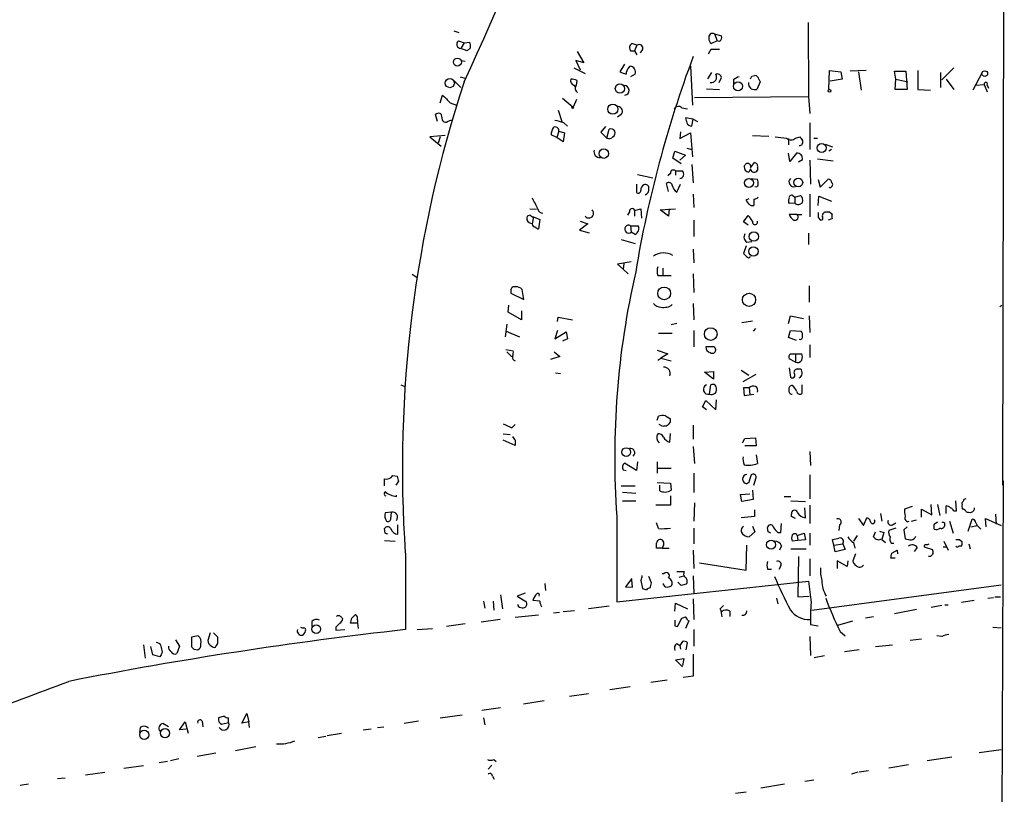
# Model space of a CAD drawing. Extents: x 13 to 736, y 12 to 893.
# Drawn here: x 604 to 736, y 171 to 274 of the extents above; entities that cross this region are included whole.
import ezdxf

# ---------------------------------------------------------------- set-up
doc = ezdxf.new("R2010")
doc.units = 0
doc.header["$MEASUREMENT"] = 0
doc.layers.add('MAIN', color=5, linetype='CONTINUOUS')

msp = doc.modelspace()

# ---------------------------------------------------------------- linework, layer by layer
at = {"layer": 'MAIN'}
for p, q in [((736.0073, 318.77), (735.7533, 212.0053)), ((709.676, 274.066), (709.7607, 264.16)), ((662.178, 272.9653), (662.8553, 272.7113)), ((697.1453, 272.542), (697.484, 271.6107)), ((697.1453, 272.542), (698.0767, 272.288)), ((662.7707, 271.6107), (663.5327, 271.3567)), ((663.5327, 271.3567), (663.1093, 270.5947)), ((663.5327, 271.3567), (664.2947, 271.4413)), ((686.7313, 271.018), (686.054, 271.272)), ((686.7313, 271.018), (686.3927, 270.256)), ((697.484, 271.6107), (696.722, 271.272)), ((697.8227, 271.526), (697.484, 271.6107)), ((663.956, 270.256), (663.1093, 270.5947)), ((664.3793, 270.6793), (663.956, 270.256)), ((678.688, 270.1713), (679.6193, 268.6473)), ((685.8847, 270.256), (686.3927, 270.256)), ((686.3927, 270.256), (686.7313, 269.748)), ((687.4933, 270.4253), (687.1547, 270.002)), ((696.6373, 270.4253), (696.2987, 269.8327)), ((663.194, 268.986), (663.702, 268.9013)), ((679.6193, 268.6473), (678.5187, 268.986)), ((678.5187, 268.986), (679.1113, 267.716)), ((685.038, 268.478), (684.4453, 267.462)), ((685.6307, 267.97), (685.8, 268.224)), ((693.928, 268.224), (694.182, 262.9747)), ((678.2647, 267.97), (679.7887, 267.208)), ((686.4773, 267.1233), (685.8847, 266.7847)), ((696.722, 267.3773), (696.214, 266.5307)), ((702.1407, 266.8693), (702.564, 266.954)), ((712.47, 265.0913), (712.5547, 267.6313)), ((712.5547, 267.6313), (714.0787, 267.462)), ((714.0787, 267.462), (714.248, 266.446)), ((717.4653, 267.6313), (715.3487, 267.5467)), ((716.4493, 267.462), (716.788, 265.0067)), ((721.4447, 266.446), (721.2753, 267.5467)), ((721.2753, 267.5467), (722.7993, 267.5467)), ((722.7993, 267.5467), (722.9687, 265.0913)), ((724.408, 267.6313), (724.408, 265.0913)), ((727.456, 267.3773), (727.456, 265.3453)), ((729.234, 267.97), (727.6253, 266.3613)), ((733.044, 267.3773), (731.774, 265.0067)), ((662.0933, 266.3613), (663.1093, 265.3453)), ((663.0247, 266.7847), (663.702, 266.6153)), ((678.2647, 265.684), (678.434, 265.43)), ((678.6033, 265.684), (678.688, 266.2767)), ((697.738, 266.0227), (698.0767, 266.7)), ((699.6853, 266.3613), (699.6853, 265.8533)), ((701.7173, 265.684), (701.7173, 266.0227)), ((703.2413, 266.1073), (702.818, 265.0913)), ((703.072, 266.446), (703.2413, 266.1073)), ((714.248, 266.446), (712.6393, 266.192)), ((721.36, 265.0913), (721.4447, 266.446)), ((721.4447, 266.446), (723.0533, 266.1073)), ((728.218, 266.446), (729.234, 265.0913)), ((732.1973, 265.684), (733.298, 265.7687)), ((733.298, 265.7687), (733.7213, 264.7527)), ((733.7213, 265.684), (733.8907, 265.2607)), ((660.3153, 263.3133), (660.654, 264.3293)), ((694.436, 263.9907), (709.7607, 264.16)), ((696.0447, 265.176), (697.8227, 265.0913)), ((709.7607, 264.16), (709.93, 261.874)), ((722.9687, 265.0913), (721.36, 265.0913)), ((724.408, 265.0913), (726.1013, 265.0067)), ((661.67, 263.3133), (662.5167, 262.9747)), ((676.7407, 263.906), (678.18, 262.7207)), ((678.6033, 263.7367), (678.18, 262.7207)), ((659.9767, 260.7733), (659.7227, 261.7047)), ((676.148, 262.2973), (676.656, 260.7733)), ((684.6147, 261.7047), (684.1067, 261.366)), ((692.7427, 262.636), (693.5047, 262.4667)), ((661.3313, 260.7733), (661.8393, 261.0273)), ((676.91, 260.604), (677.418, 260.1807)), ((694.2667, 261.112), (693.2507, 261.2813)), ((694.0973, 260.1807), (694.2667, 261.112)), ((694.2667, 261.112), (694.8593, 260.7733)), ((709.93, 260.604), (709.93, 257.048)), ((660.9927, 258.9107), (658.9607, 258.7413)), ((675.9787, 258.6567), (675.2167, 258.9953)), ((676.2327, 259.5033), (675.9787, 258.6567)), ((676.2327, 259.5033), (676.9947, 259.2493)), ((676.9947, 259.2493), (676.8253, 258.064)), ((682.498, 260.096), (681.9053, 259.334)), ((681.9053, 259.334), (682.6673, 258.572)), ((682.6673, 258.572), (683.006, 259.7573)), ((692.5733, 259.4187), (692.4887, 258.4873)), ((692.4887, 258.4873), (693.928, 259.2493)), ((693.928, 259.2493), (694.182, 256.032)), ((702.2253, 258.9107), (704.4267, 258.826)), ((658.9607, 258.7413), (660.4847, 257.4713)), ((660.3153, 258.7413), (660.0613, 257.8947)), ((676.8253, 258.064), (675.9787, 258.6567)), ((707.0513, 258.4873), (707.0513, 257.6407)), ((707.9827, 258.572), (708.5753, 258.7413)), ((710.438, 258.572), (710.946, 258.572)), ((711.962, 257.7253), (712.978, 257.3867)), ((691.5573, 255.8627), (691.8113, 256.794)), ((691.8113, 256.794), (693.2507, 256.286)), ((693.2507, 256.286), (692.4887, 255.6087)), ((693.42, 257.2173), (694.0973, 257.048)), ((707.2207, 255.4393), (707.0513, 256.54)), ((708.152, 256.54), (707.2207, 255.4393)), ((712.8087, 257.048), (712.47, 256.794)), ((692.658, 255.1007), (691.5573, 255.8627)), ((694.0973, 255.016), (694.2667, 252.5607)), ((701.1247, 254.762), (701.2093, 254.9313)), ((701.9713, 254.5927), (702.4793, 255.27)), ((708.406, 255.3547), (708.914, 255.6933)), ((709.93, 255.6087), (710.0147, 252.3913)), ((710.946, 255.778), (713.0627, 255.524)), ((686.816, 253.6613), (688.848, 253.238)), ((691.2187, 253.8307), (690.88, 253.492)), ((691.896, 254.1693), (692.8273, 254.1693)), ((691.896, 254.1693), (691.896, 253.5767)), ((701.9713, 254.4233), (701.7173, 254)), ((702.9027, 254.6773), (702.9027, 254.254)), ((686.6467, 252.3913), (686.6467, 251.2907)), ((690.9647, 251.3753), (690.7107, 252.476)), ((692.0653, 251.2907), (692.5733, 252.3913)), ((701.8867, 253.1533), (702.9027, 253.0687)), ((711.0307, 252.984), (711.2847, 251.968)), ((711.2847, 251.968), (712.3853, 253.0687)), ((694.2667, 251.0367), (694.3513, 249.2587)), ((709.93, 251.0367), (709.93, 247.9887)), ((701.3787, 250.2747), (701.802, 250.444)), ((702.3947, 250.3593), (702.3947, 249.5127)), ((707.898, 249.8513), (707.136, 249.7667)), ((707.644, 250.8673), (707.898, 250.6133)), ((707.898, 250.6133), (708.66, 250.8673)), ((707.898, 250.6133), (707.898, 249.8513)), ((711.0307, 249.5127), (711.1153, 250.7827)), ((711.1153, 250.7827), (712.8087, 250.1053)), ((672.338, 249.0893), (673.2693, 249.0047)), ((685.7153, 248.666), (685.4613, 248.2427)), ((686.3927, 248.8353), (687.2393, 249.0893)), ((686.3927, 248.8353), (686.3927, 248.0733)), ((687.2393, 249.0893), (687.324, 247.8193)), ((689.864, 248.92), (691.896, 249.0893)), ((690.9647, 248.0733), (689.864, 248.92)), ((691.0493, 249.0893), (690.9647, 248.0733)), ((708.2367, 248.3273), (707.136, 248.3273)), ((708.2367, 248.3273), (708.8293, 248.3273)), ((711.7927, 248.4967), (711.8773, 248.666)), ((712.5547, 248.666), (712.8933, 248.412)), ((672.4227, 248.2427), (671.9993, 248.0733)), ((672.2533, 247.2267), (672.6767, 247.0573)), ((672.846, 247.9887), (672.6767, 247.0573)), ((672.846, 247.9887), (673.6927, 247.65)), ((673.6927, 247.65), (673.5233, 246.38)), ((680.1273, 247.0573), (679.0267, 246.2107)), ((679.1113, 247.396), (680.1273, 247.0573)), ((694.3513, 247.5653), (694.3513, 245.364)), ((701.04, 247.3113), (701.6327, 248.158)), ((701.6327, 246.888), (701.04, 247.3113)), ((711.0307, 247.904), (711.3693, 247.5653)), ((712.8933, 247.7347), (712.3853, 247.5653)), ((679.0267, 246.2107), (680.2967, 245.872)), ((685.8847, 246.8033), (685.9693, 245.9567)), ((685.8847, 246.8033), (686.9007, 246.8033)), ((686.4773, 245.618), (685.9693, 245.9567)), ((709.7607, 245.7873), (709.7607, 244.2633)), ((684.6147, 244.9407), (686.4773, 244.4327)), ((701.4633, 244.602), (702.1407, 244.6867)), ((694.2667, 243.6707), (694.3513, 241.808)), ((701.3787, 244.094), (701.04, 243.078)), ((685.9693, 241.9773), (684.1067, 241.6387)), ((684.9533, 241.7233), (684.8687, 240.9613)), ((684.1067, 241.6387), (684.8687, 240.9613)), ((684.8687, 240.9613), (685.546, 240.3687)), ((690.2027, 241.1307), (690.2027, 240.1147)), ((656.59, 240.284), (657.2673, 239.8607)), ((689.5253, 240.1147), (690.2027, 240.1147)), ((690.2027, 240.1147), (691.3033, 240.1147)), ((694.2667, 240.3687), (694.3513, 237.8287)), ((669.798, 238.0827), (669.798, 237.744)), ((669.798, 237.744), (671.576, 236.8973)), ((671.576, 236.8973), (671.322, 238.252)), ((709.8453, 238.76), (709.8453, 236.5587)), ((669.4593, 235.204), (669.544, 236.1353)), ((671.2373, 234.188), (669.4593, 235.204)), ((671.2373, 235.3733), (671.2373, 234.188)), ((694.2667, 236.3893), (694.3513, 234.188)), ((735.4147, 235.966), (735.6687, 236.1353)), ((676.0633, 233.934), (676.148, 234.5267)), ((676.148, 234.5267), (678.0953, 234.188)), ((702.2253, 234.0187), (700.786, 233.7647)), ((707.0513, 233.68), (707.3053, 234.696)), ((707.3053, 234.696), (709.0833, 234.3573)), ((709.8453, 234.696), (709.93, 232.4947)), ((669.29, 233.5953), (669.036, 231.902)), ((669.2053, 232.664), (670.9833, 231.902)), ((676.0633, 232.7487), (675.7247, 231.648)), ((675.7247, 231.648), (677.2487, 232.5793)), ((677.2487, 232.5793), (677.418, 231.648)), ((692.0653, 233.68), (691.3033, 233.5107)), ((694.3513, 232.7487), (694.3513, 230.5473)), ((702.6487, 233.0027), (702.31, 232.664)), ((707.0513, 231.8173), (707.3053, 232.7487)), ((707.3053, 232.7487), (708.7447, 232.664)), ((677.418, 231.648), (676.7407, 231.3093)), ((689.61, 232.41), (691.4727, 232.41)), ((708.152, 231.394), (707.0513, 231.8173)), ((669.1207, 230.2087), (670.1367, 230.0393)), ((669.29, 229.87), (669.9673, 229.1927)), ((675.64, 229.87), (676.402, 229.2773)), ((689.4407, 230.124), (690.88, 229.616)), ((697.0607, 230.5473), (695.96, 230.5473)), ((709.93, 230.8013), (709.93, 229.108)), ((676.402, 229.2773), (675.132, 228.854)), ((689.5253, 228.7693), (689.9487, 229.0233)), ((690.88, 229.616), (689.9487, 229.0233)), ((689.9487, 229.0233), (691.3033, 228.6847)), ((707.9827, 228.5153), (707.136, 228.9387)), ((707.3053, 229.616), (707.9827, 229.616)), ((707.9827, 229.616), (707.9827, 228.5153)), ((707.9827, 229.616), (708.8293, 229.616)), ((695.7907, 227.1607), (696.976, 227.2453)), ((696.976, 227.2453), (696.976, 226.2293)), ((700.7013, 227.4147), (701.7173, 226.7373)), ((707.136, 227.7533), (707.3053, 226.4833)), ((708.2367, 227.584), (708.66, 227.584)), ((675.8093, 227.076), (676.4867, 226.9913)), ((696.976, 226.2293), (695.7907, 227.1607)), ((700.9553, 225.8907), (702.7333, 226.9067)), ((655.066, 225.4673), (655.574, 225.2133)), ((696.468, 224.1973), (696.6373, 225.4673)), ((701.802, 225.044), (701.04, 225.044)), ((701.04, 225.044), (701.1247, 224.028)), ((701.802, 225.044), (701.8867, 224.1127)), ((708.8293, 225.4673), (708.8293, 224.282)), ((695.5367, 222.504), (695.96, 223.3507)), ((695.96, 223.3507), (697.3147, 222.0807)), ((697.3147, 222.0807), (697.3993, 223.4353)), ((701.1247, 224.028), (702.3947, 224.1973)), ((696.0447, 222.0807), (695.5367, 222.504)), ((689.4407, 220.726), (689.61, 221.234)), ((690.5413, 221.3187), (691.2187, 220.8953)), ((669.9673, 219.71), (670.3907, 220.1333)), ((690.2027, 219.8793), (689.6947, 220.1333)), ((690.4567, 219.964), (690.2027, 219.8793)), ((694.2667, 220.0487), (694.2667, 218.186)), ((668.782, 218.8633), (669.7133, 218.7787)), ((670.3907, 217.3393), (668.782, 218.0167)), ((670.3907, 218.0167), (670.3907, 217.3393)), ((691.134, 217.7627), (691.2187, 218.948)), ((700.8707, 217.678), (701.2093, 218.2707)), ((701.2093, 218.2707), (702.6487, 218.3553)), ((702.6487, 218.3553), (702.7333, 217.2547)), ((694.2667, 217.17), (694.436, 214.884)), ((702.7333, 217.2547), (701.2093, 217.2547)), ((702.7333, 216.0693), (702.9027, 214.884)), ((709.93, 216.4927), (710.0147, 214.63)), ((684.8687, 214.0373), (685.292, 213.9527)), ((686.6467, 213.9527), (685.038, 214.9687)), ((686.816, 215.138), (686.6467, 213.9527)), ((689.4407, 215.138), (689.4407, 213.614)), ((689.5253, 214.2913), (691.3033, 214.2913)), ((652.8647, 211.9207), (652.8647, 212.852)), ((653.9653, 213.2753), (654.558, 213.1907)), ((694.3513, 213.614), (694.3513, 210.9893)), ((702.3947, 212.0053), (702.7333, 213.0213)), ((709.93, 213.36), (709.93, 210.1427)), ((654.7273, 212.5133), (654.3887, 212.0053)), ((684.6147, 211.9207), (686.4773, 211.9207)), ((689.4407, 212.344), (691.2187, 212.2593)), ((689.7793, 211.2433), (689.7793, 212.0053)), ((691.2187, 212.2593), (691.3033, 211.328)), ((701.7173, 212.344), (701.4633, 212.1747)), ((702.2253, 211.328), (702.31, 210.058)), ((735.838, 212.598), (735.4993, 109.8973)), ((652.8647, 210.9047), (652.9493, 211.1587)), ((654.4733, 210.4813), (654.4733, 210.6507)), ((684.784, 211.074), (686.562, 210.9047)), ((691.2187, 210.566), (691.2187, 209.296)), ((700.6167, 210.7353), (701.8867, 210.82)), ((700.786, 209.804), (700.6167, 210.7353)), ((702.31, 210.058), (700.786, 209.804)), ((706.4587, 210.4813), (707.39, 210.4813)), ((684.784, 209.8887), (686.562, 209.8887)), ((691.2187, 209.296), (689.2713, 209.296)), ((694.436, 209.6347), (694.3513, 207.1793)), ((702.4793, 208.7033), (702.4793, 207.772)), ((707.39, 209.8887), (709.3373, 209.804)), ((709.3373, 207.6027), (709.2527, 208.9573)), ((709.93, 209.296), (709.93, 206.8407)), ((723.646, 209.1267), (722.63, 208.788)), ((724.916, 207.6873), (724.916, 208.788)), ((724.916, 208.788), (726.2707, 208.026)), ((726.2707, 208.026), (726.186, 209.3807)), ((727.0327, 209.3807), (727.3713, 207.9413)), ((728.218, 208.1953), (728.218, 209.2113)), ((729.5727, 208.534), (729.488, 209.8887)), ((653.796, 208.3647), (652.9493, 208.28)), ((653.7113, 207.4333), (653.796, 208.3647)), ((684.022, 207.772), (684.022, 196.342)), ((702.4793, 207.772), (700.7013, 207.6027)), ((707.4747, 207.772), (707.4747, 208.1107)), ((716.4493, 207.518), (717.1267, 206.5867)), ((717.1267, 206.5867), (717.55, 207.6027)), ((719.4127, 208.1953), (719.582, 207.1793)), ((729.234, 208.534), (729.5727, 208.534)), ((731.1813, 205.8247), (731.6893, 207.4333)), ((733.552, 206.4173), (733.4673, 207.518)), ((733.4673, 207.518), (735.584, 206.5867)), ((734.822, 208.1107), (734.9067, 206.756)), ((652.9493, 205.5707), (652.8647, 206.1633)), ((654.6427, 205.4013), (654.6427, 206.6713)), ((689.61, 206.1633), (689.356, 206.9253)), ((694.3513, 206.248), (694.3513, 204.1313)), ((702.2253, 206.502), (702.564, 205.74)), ((704.342, 205.74), (704.2573, 206.3327)), ((706.0353, 205.6553), (706.12, 206.8407)), ((713.9093, 206.6713), (713.8247, 205.9093)), ((721.4447, 206.248), (720.5133, 205.9093)), ((721.0213, 206.6713), (721.4447, 206.9253)), ((722.9687, 206.4173), (722.5453, 205.994)), ((722.9687, 207.0947), (723.2227, 207.1793)), ((723.5613, 207.1793), (724.2387, 207.3487)), ((726.6093, 206.756), (727.0327, 207.0947)), ((727.964, 206.9253), (727.964, 206.502)), ((728.6413, 207.1793), (729.1493, 205.5707)), ((731.52, 206.4173), (732.3667, 206.5867)), ((732.1973, 206.9253), (732.3667, 206.5867)), ((732.3667, 206.5867), (732.8747, 206.0787)), ((702.564, 205.74), (701.802, 205.0627)), ((705.612, 205.6553), (706.0353, 205.6553)), ((708.2367, 205.232), (709.168, 205.5707)), ((708.2367, 205.232), (708.3213, 204.5547)), ((709.168, 205.5707), (709.3373, 204.6393)), ((709.93, 205.5707), (709.93, 203.962)), ((713.1473, 203.962), (712.978, 204.724)), ((716.28, 205.232), (715.772, 204.47)), ((718.4813, 205.0627), (718.7353, 205.74)), ((719.2433, 205.8247), (719.836, 205.6553)), ((719.836, 205.6553), (719.582, 204.724)), ((719.582, 204.724), (720.09, 204.3007)), ((722.5453, 205.994), (722.7147, 204.8087)), ((729.996, 204.724), (730.3347, 204.3853)), ((652.8647, 204.5547), (654.304, 204.47)), ((690.118, 203.5387), (689.356, 203.5387)), ((690.2873, 203.962), (690.118, 203.5387)), ((690.118, 203.5387), (691.0493, 203.5387)), ((701.3787, 200.5753), (701.4633, 203.962)), ((706.12, 203.8773), (705.866, 203.2847)), ((707.39, 203.454), (709.422, 203.454)), ((708.3213, 204.5547), (707.5593, 204.47)), ((709.3373, 204.6393), (708.3213, 204.5547)), ((713.1473, 203.962), (714.3327, 204.1313)), ((713.3167, 203.0307), (713.1473, 203.962)), ((714.3327, 204.1313), (714.6713, 203.3693)), ((715.772, 204.3007), (715.9413, 203.5387)), ((720.852, 204.216), (721.1907, 204.216)), ((724.3233, 203.6233), (723.9, 203.1153)), ((725.2547, 203.708), (726.3553, 203.3693)), ((727.7947, 203.708), (728.218, 203.708)), ((727.8793, 204.47), (728.472, 203.2847)), ((730.25, 203.7927), (729.9113, 203.7927)), ((731.266, 204.1313), (731.4353, 203.454)), ((655.6587, 202.8613), (655.6587, 192.6167)), ((694.2667, 203.2847), (694.3513, 200.8293)), ((708.406, 202.438), (708.3213, 197.0193)), ((709.93, 202.0993), (709.93, 199.8133)), ((714.6713, 203.3693), (713.3167, 203.0307)), ((716.026, 202.7767), (715.6873, 201.8453)), ((721.36, 202.184), (720.7673, 202.184)), ((720.9367, 202.8613), (721.614, 203.2847)), ((721.614, 203.2847), (721.6987, 202.7767)), ((726.1013, 202.438), (725.8473, 202.438)), ((695.1133, 201.5913), (701.3787, 200.5753)), ((706.0353, 201.168), (705.7813, 200.66)), ((714.9253, 201.0833), (713.5707, 201.8453)), ((713.5707, 201.8453), (713.5707, 200.8293)), ((715.01, 201.8453), (714.9253, 201.0833)), ((686.054, 199.4747), (685.2073, 198.374)), ((688.6787, 198.882), (688.34, 199.7287)), ((690.118, 200.152), (690.372, 200.152)), ((692.0653, 200.406), (693.0813, 200.406)), ((692.404, 199.644), (692.9967, 199.8133)), ((694.2667, 199.8133), (694.3513, 197.4427)), ((704.2573, 200.7447), (704.7653, 200.7447)), ((674.37, 198.7973), (674.4547, 197.866)), ((684.022, 196.342), (709.7607, 199.136)), ((685.2073, 198.374), (686.1387, 198.2893)), ((686.1387, 198.2893), (686.054, 199.3053)), ((687.2393, 199.2207), (687.4933, 198.12)), ((690.2873, 198.628), (690.2873, 198.7973)), ((692.658, 198.5433), (692.2347, 198.9667)), ((710.184, 195.2413), (735.584, 198.628)), ((668.4433, 197.2733), (668.6973, 195.4107)), ((671.7453, 197.5273), (670.6447, 197.104)), ((670.6447, 197.104), (671.9147, 196.342)), ((705.4427, 196.85), (705.612, 196.088)), ((708.3213, 197.0193), (709.8453, 197.104)), ((733.806, 196.85), (734.568, 196.9347)), ((734.7373, 197.0193), (735.4993, 197.0193)), ((666.1573, 196.4267), (666.3267, 195.4953)), ((667.4273, 196.4267), (667.512, 195.2413)), ((673.6927, 196.4267), (672.7613, 196.5113)), ((683.006, 195.7493), (680.212, 195.4107)), ((691.8113, 195.072), (691.896, 196.1727)), ((691.896, 196.1727), (693.5047, 195.4107)), ((694.2667, 196.7653), (694.3513, 193.9713)), ((697.9073, 195.4107), (698.3307, 195.834)), ((727.6253, 195.834), (726.186, 195.58)), ((728.0487, 195.9187), (728.472, 195.9187)), ((731.9433, 196.5113), (730.25, 196.2573)), ((647.1073, 194.2253), (647.2767, 194.056)), ((648.462, 194.1407), (648.97, 194.6487)), ((673.5233, 194.564), (670.3907, 194.2253)), ((676.3173, 194.9027), (675.5553, 194.818)), ((678.3493, 195.1567), (676.8253, 194.9873)), ((699.1773, 195.072), (699.1773, 194.3947)), ((718.4813, 194.31), (717.3807, 194.1407)), ((724.2387, 195.326), (721.2753, 194.7333)), ((643.128, 193.7173), (643.128, 193.04)), ((646.3453, 192.9553), (646.3453, 192.532)), ((649.3087, 193.4633), (648.2927, 193.4633)), ((649.224, 193.8867), (649.224, 193.548)), ((649.3933, 192.786), (649.3087, 193.4633)), ((663.702, 193.3787), (661.162, 193.04)), ((668.3587, 193.9713), (665.8187, 193.6327)), ((691.8113, 193.1247), (692.15, 193.04)), ((692.15, 193.04), (692.7427, 194.1407)), ((693.674, 193.802), (693.2507, 192.786)), ((693.5047, 193.8867), (693.674, 193.802)), ((710.0147, 193.294), (711.0307, 193.1247)), ((713.6553, 193.2093), (715.6873, 193.802)), ((734.4833, 192.9553), (735.584, 192.8707)), ((627.888, 191.77), (626.9567, 191.6007)), ((626.9567, 191.6007), (626.9567, 190.3307)), ((629.4967, 192.1933), (629.158, 191.1773)), ((630.5127, 191.6007), (629.92, 192.1933)), ((630.5127, 190.754), (630.5127, 191.6007)), ((646.3453, 192.532), (647.5307, 192.6167)), ((657.2673, 192.6167), (659.2993, 192.786)), ((694.3513, 192.6167), (694.3513, 190.4153)), ((709.93, 191.6853), (710.0147, 189.1453)), ((713.994, 192.3627), (714.6713, 191.77)), ((727.6253, 191.6853), (726.948, 191.77)), ((620.522, 190.5847), (620.776, 188.8067)), ((621.792, 189.23), (621.538, 190.3307)), ((622.2153, 190.9233), (622.7233, 190.754)), ((624.84, 191.262), (625.348, 190.4153)), ((625.348, 190.4153), (625.0093, 189.3993)), ((692.0653, 190.754), (692.4887, 190.5)), ((692.8273, 191.008), (692.4887, 190.5)), ((692.4887, 190.5), (692.5733, 189.992)), ((693.3353, 189.9073), (693.5047, 190.8387)), ((718.7353, 190.3307), (721.0213, 190.5847)), ((724.916, 191.3467), (723.392, 191.1773)), ((622.7233, 188.976), (621.792, 189.23)), ((622.8927, 189.23), (622.7233, 188.976)), ((627.2953, 189.992), (627.8033, 189.9073)), ((694.2667, 189.3147), (694.2667, 186.3513)), ((710.5227, 188.8913), (711.8773, 189.1453)), ((716.534, 189.9073), (714.5867, 189.6533)), ((691.896, 188.5527), (692.9967, 188.722)), ((692.8273, 187.6213), (691.896, 188.5527)), ((692.9967, 188.722), (692.8273, 187.7907)), ((694.2667, 186.3513), (692.912, 186.182)), ((683.0907, 184.5733), (685.8, 184.9967)), ((690.7953, 185.8433), (688.594, 185.5047)), ((680.212, 183.9807), (677.672, 183.642)), ((674.2853, 183.0493), (671.4913, 182.626)), ((631.3593, 181.0173), (630.5973, 180.7633)), ((633.73, 180.086), (634.4073, 181.356)), ((634.4073, 181.356), (634.6613, 180.2553)), ((660.3153, 180.7633), (663.2787, 181.1867)), ((668.4433, 182.118), (665.9033, 181.7793)), ((623.9087, 179.578), (623.1467, 180.0013)), ((625.348, 179.1547), (626.11, 180.2553)), ((626.11, 180.2553), (626.5333, 178.7313)), ((628.396, 180.34), (628.4807, 179.578)), ((631.0207, 179.9167), (631.952, 180.1707)), ((631.952, 180.1707), (631.952, 180.7633)), ((634.6613, 180.2553), (633.73, 180.086)), ((634.746, 179.4933), (634.6613, 180.2553)), ((657.4367, 180.34), (655.4893, 180.0013)), ((666.1573, 180.7633), (666.3267, 179.832)), ((620.0987, 179.4933), (620.014, 178.816)), ((626.2793, 179.2393), (625.348, 179.1547)), ((643.9747, 178.1387), (644.9907, 178.308)), ((645.16, 178.3927), (647.1073, 178.7313)), ((649.986, 179.1547), (651.0867, 179.324)), ((651.9333, 179.4933), (652.78, 179.578)), ((630.2587, 176.022), (627.7187, 175.5987)), ((635.5927, 176.8687), (632.8833, 176.3607)), ((732.6207, 176.1067), (735.584, 176.53)), ((623.7393, 174.9213), (622.6387, 174.752)), ((625.2633, 175.26), (624.1627, 175.006)), ((667.258, 174.4133), (666.75, 173.9053)), ((667.512, 175.1753), (667.8507, 174.9213)), ((720.5133, 174.0747), (723.138, 174.498)), ((728.98, 175.514), (725.678, 175.006)), ((612.7327, 173.1433), (615.3573, 173.482)), ((620.522, 174.3287), (617.8973, 173.99)), ((716.3647, 173.482), (715.518, 173.228)), ((717.804, 173.6513), (716.534, 173.482)), ((605.1127, 171.8733), (604.012, 171.704)), ((609.0073, 172.6353), (610.0233, 172.72)), ((667.3427, 172.974), (667.5967, 172.5507)), ((706.5433, 171.8733), (703.326, 171.3653)), ((709.2527, 172.2967), (710.438, 172.466)), ((699.9393, 170.688), (701.3787, 170.8573))]:
    msp.add_line(p, q, dxfattribs=at)
for centre, radius in [((662.6395, 268.7588), 0.5374), ((733.3826, 267.2081), 0.3786), ((661.6214, 265.9374), 0.6134), ((684.449, 265.1997), 0.6242), ((700.2889, 265.5144), 0.607), ((712.5546, 264.9221), 0.1893), ((683.4862, 262.4434), 0.6824), ((678.1165, 262.636), 0.1058), ((711.508, 257.2374), 0.5969), ((682.2781, 256.4744), 0.6315), ((701.7435, 252.5502), 0.6036), ((708.3741, 252.6006), 0.5849), ((702.4099, 245.3552), 0.6376), ((702.3533, 243.3641), 0.6269), ((690.3786, 237.7227), 0.8596), ((701.7629, 236.8522), 0.8844), ((696.6321, 232.2671), 0.8442), ((685.2842, 216.4262), 0.5987), ((704.7239, 204.0069), 0.6009), ((643.7046, 192.6732), 0.5952), ((620.6291, 178.4977), 0.6079), ((623.4229, 178.7194), 0.6148)]:
    msp.add_circle(centre, radius, dxfattribs=at)
for centre, radius, start, end in [((318.2444, 426.9981), 380.9329, 335.016328, 345.213423), ((696.88, 272.097), 0.5182, 59.197458, 196.560509), ((697.3146, 272.1187), 0.7807, 310.605275, 12.524827), ((663.1214, 271.1631), 0.5685, 128.079128, 268.780482), ((662.8129, 270.8911), 1.5806, 352.299482, 20.370222), ((686.4111, 270.6904), 0.6825, 121.549753, 219.530402), ((687.0277, 270.6129), 0.502, 338.054461, 126.191859), ((697.0606, 271.8647), 0.6826, 172.88019, 240.261365), ((839.0107, 215.4034), 154.5206, 159.509365, 170.606738), ((697.23, -25.9245), 296.3504, 89.885409, 90.114591), ((685.7231, 267.4179), 0.8098, 338.663759, 84.550612), ((769.5384, 478.9545), 227.9691, 248.082823, 248.31202), ((686.2775, 267.2202), 0.9903, 130.782042, 185.615598), ((696.6891, 266.7424), 0.7324, 259.26839, 31.335375), ((697.5264, 266.6069), 0.5581, 9.602401, 112.291349), ((617.406, 309.05), 94.6529, 333.306822, 333.536005), ((702.5218, 266.4038), 0.5518, 4.385964, 85.614036), ((821.5959, 214.3156), 166.3321, 161.857867, 183.948745), ((678.452, 266.2867), 0.6311, 165.380272, 252.736416), ((678.0531, 265.3034), 1.1621, 56.882912, 100.501532), ((679.1299, 265.2497), 0.6826, 140.486757, 238.447486), ((685.0365, 264.9614), 0.6379, 277.765571, 89.865271), ((700.8525, 265.1581), 1.6763, 103.988163, 134.129898), ((574.8751, 180.7473), 152.6538, 33.578089, 33.807251), ((733.5238, 265.7969), 0.2276, 330.245747, 187.11877), ((915.1868, 517.8461), 359.246, 224.88542, 225.11458), ((702.6066, 266.6595), 1.5824, 249.637627, 277.677432), ((660.0998, 261.4199), 0.4726, 353.450945, 142.938535), ((684.1183, 262.1455), 0.6638, 318.39513, 83.686496), ((692.2948, 262.1905), 0.6317, 44.846083, 154.071813), ((661.0773, 261.2329), 0.5251, 165.318078, 298.927431), ((674.1135, 253.0607), 8.045, 69.65893, 78.447037), ((862.6779, 303.272), 174.5531, 193.919662, 194.148821), ((694.0306, 260.8275), 0.6502, 200.104314, 275.887705), ((677.4705, 258.881), 2.2567, 152.394829, 177.096769), ((675.7865, 259.5977), 0.456, 348.054405, 133.827235), ((683.2339, 259.2363), 0.5687, 299.503724, 113.625916), ((682.9975, 259.1224), 0.6419, 239.039305, 323.578205), ((748.3606, 639.6591), 383.347, 263.546451, 263.775633), ((707.39, 259.1365), 0.8185, 223.604026, 316.395974), ((708.5335, 258.0002), 0.4462, 264.49637, 31.49226), ((835.733, 343.1545), 152.6259, 213.578058, 213.807262), ((681.7828, 256.7765), 0.8301, 166.995036, 272.61698), ((708.2408, 255.8537), 0.692, 346.598298, 97.372511), ((701.5903, 254.762), 0.405, 336.036075, 156.036075), ((702.4688, 254.8149), 0.4552, 342.404942, 88.678315), ((691.6178, 253.8791), 0.402, 46.209443, 186.914657), ((692.4209, 253.7403), 0.5909, 276.588613, 46.54964), ((701.8097, 254.6833), 0.6895, 173.445995, 262.298829), ((702.4638, 254.4864), 0.4966, 187.301064, 332.098531), ((688.0223, 251.6083), 0.7856, 117.243539, 184.643715), ((687.8471, 251.847), 0.4953, 354.40337, 111.85726), ((691.0258, 252.1514), 0.4524, 8.977235, 134.149179), ((702.691, 252.3208), 0.2966, 244.652905, 357.275527), ((701.4209, 252.5185), 1.5806, 352.299482, 20.370222), ((707.7897, 252.6927), 0.6684, 136.4427, 286.781342), ((712.3005, 252.4759), 0.5988, 8.140927, 81.859073), ((712.6224, 252.3067), 0.3714, 245.774365, 43.155907), ((686.9084, 251.4984), 0.3341, 218.437515, 7.965195), ((687.6139, 251.6586), 0.7395, 287.153427, 10.920936), ((693.2012, 252.6677), 1.785, 194.458965, 230.480464), ((1054.0574, 440.2665), 425.9714, 206.450454, 206.679637), ((702.2857, 250.4257), 0.9195, 189.452078, 276.808127), ((702.3353, 251.3163), 0.9588, 273.551733, 312.844497), ((707.7707, 250.1053), 0.7194, 151.913927, 208.079046), ((707.4903, 250.5353), 0.3659, 65.158137, 194.45024), ((708.3716, 250.3065), 0.6569, 223.86509, 325.663985), ((708.1661, 250.2323), 0.8045, 338.38772, 52.124392), ((674.1107, 249.1952), 0.6985, 195.827086, 270.434734), ((680.2762, 248.4727), 0.6301, 219.327147, 45.225041), ((686.054, 248.7506), 0.3491, 14.040224, 194.024302), ((708.9567, 249.132), 1.9906, 203.844128, 231.910186), ((707.898, 248.0028), 0.4691, 248.844986, 43.773408), ((880.3806, 248.2426), 169.3502, 179.885409, 180.114558), ((711.9621, 248.158), 0.3787, 116.571817, 206.551521), ((712.216, 418.0159), 169.3502, 269.885409, 270.114592), ((882.1932, 248.0733), 169.3002, 179.885375, 180.114592), ((672.5849, 247.7876), 0.6516, 153.993377, 239.408729), ((672.8883, 248.5389), 0.5518, 212.463229, 265.603684), ((673.1001, 247.0574), 0.4234, 180.013532, 269.986468), ((700.4053, 246.592), 1.9897, 23.83384, 51.91135), ((702.564, 247.3113), 0.3491, 165.959776, 14.040224), ((711.4257, 247.8193), 0.2602, 257.480746, 40.60607), ((673.5656, 246.9302), 0.5518, 212.463229, 265.603684), ((685.6172, 246.349), 0.5271, 59.509659, 311.908846), ((686.0818, 246.4275), 0.901, 296.038895, 24.650783), ((701.8717, 245.2759), 0.788, 147.205358, 238.783105), ((690.3144, 240.6302), 2.5214, 60.466226, 123.229351), ((828.2939, 369.8239), 179.6053, 224.885409, 225.114592), ((701.7174, 242.7604), 0.2548, 228.340322, 355.249431), ((795.2343, 215.6967), 111.4943, 167.081606, 184.075859), ((691.5589, 240.7073), 2.1182, 163.751048, 196.246355), ((670.2909, 238.131), 0.4953, 68.14274, 185.59663), ((670.5722, 237.6052), 0.9902, 40.782042, 95.615598), ((690.0475, 237.3488), 1.4709, 220.718332, 266.148352), ((690.3295, 237.7659), 1.9227, 258.576689, 306.483092), ((708.3215, 232.1984), 0.6292, 340.338213, 47.731211), ((708.5894, 231.8879), 0.3393, 253.087238, 16.928918), ((668.5685, 229.8279), 1.5824, 339.637627, 7.677432), ((696.7009, 230.5121), 0.7417, 177.279935, 258.474956), ((696.844, 230.1414), 0.4601, 230.715851, 61.903341), ((670.5177, 229.1504), 0.4827, 164.757374, 254.745922), ((707.7285, 229.1504), 0.6292, 132.268789, 199.661787), ((708.279, 229.0657), 0.625, 241.704832, 331.692415), ((707.8136, 229.1927), 1.1004, 337.370923, 22.624271), ((690.3439, 226.9834), 0.8565, 337.288027, 93.789155), ((708.2555, 227.123), 0.4614, 92.33528, 196.58506), ((708.2154, 227.0428), 0.7004, 293.14274, 50.59663), ((707.5593, 226.7373), 0.3592, 225, 45), ((696.3092, 224.8499), 0.6717, 113.19075, 283.676236), ((696.7305, 224.8153), 0.6714, 246.986288, 5.075452), ((696.8702, 224.9806), 0.5396, 348.681738, 115.572461), ((702.3123, 224.6732), 0.6308, 339.401426, 143.996668), ((707.5255, 224.6207), 0.4247, 156.507351, 274.56424), ((707.5781, 224.9218), 0.4613, 92.335786, 196.600508), ((705.9503, 223.5197), 2.4616, 26.568174, 49.184115), ((708.5753, 224.6206), 0.4233, 179.986464, 306.875312), ((690.2877, 218.9449), 2.3873, 83.902053, 106.491663), ((690.4836, 220.7193), 0.7559, 267.960274, 13.464481), ((796.3655, 516.2676), 322.3708, 246.686223, 246.915422), ((797.2328, 302.9533), 152.6537, 213.578079, 213.807241), ((690.3789, 218.3805), 0.9806, 150.507304, 225.756077), ((689.6846, 218.2525), 0.6312, 17.280921, 104.617437), ((691.4937, 219.0803), 1.3658, 207.957246, 254.730532), ((685.8524, 216.3496), 0.5828, 309.521115, 103.607016), ((702.9652, 215.5613), 2.0259, 172.797458, 204.701659), ((685.6517, 214.3761), 0.8531, 136.002087, 203.397882), ((701.7175, 217.9099), 3.2497, 259.489517, 291.389539), ((653.1406, 213.7771), 0.9654, 253.393419, 328.681006), ((823.9866, 255.1755), 174.5531, 193.917671, 194.146862), ((701.5343, 212.8097), 0.639, 96.379802, 263.620198), ((955.8939, 128.1746), 267.7503, 161.448775, 161.677951), ((702.3342, 213.0697), 0.402, 353.085343, 133.780696), ((690.4694, 212.5785), 1.503, 242.667755, 303.697468), ((653.034, 210.7777), 0.2117, 143.124688, 270), ((654.5921, 212.8015), 2.3233, 225, 267.068874), ((730.8004, 209.8463), 0.2994, 81.878017, 188.121983), ((724.9982, 208.5339), 2.3818, 173.875783, 196.518371), ((728.159, 208.2552), 0.9579, 47.132054, 86.468811), ((728.5146, 208.2379), 0.778, 22.371722, 67.628278), ((730.6311, 209.5077), 0.3224, 113.217258, 203.193924), ((731.2659, 209.2112), 0.9465, 169.683783, 206.559637), ((730.4133, 208.3465), 0.4415, 13.463431, 89.221396), ((731.3854, 208.9689), 0.6428, 289.948836, 358.965828), ((654.1913, 207.9078), 1.2966, 163.317686, 214.183984), ((653.3304, 207.5038), 0.3874, 236.880041, 349.51391), ((653.9445, 207.6973), 0.6837, 320.668726, 102.54426), ((707.8557, 208.2377), 0.4016, 18.434949, 198.434949), ((644.2287, 80.645), 141.9906, 63.320357, 63.54954), ((709.5225, 209.046), 1.4551, 207.917536, 262.687932), ((713.6977, 207.0523), 0.4359, 299.046943, 119.058434), ((717.4652, 207.0099), 0.5988, 8.140927, 81.859073), ((723.2228, 207.6027), 0.5681, 153.43946, 243.425927), ((731.3929, 209.9311), 1.5806, 249.629778, 277.700518), ((731.6471, 206.8831), 0.5518, 4.385964, 85.614036), ((653.288, 205.9376), 0.4797, 28.066164, 151.933836), ((654.7759, 206.5143), 1.121, 198.247455, 263.175497), ((690.0332, 213.4446), 7.2936, 266.673626, 279.354356), ((701.4042, 205.8838), 0.7175, 120.503603, 191.562087), ((704.6489, 206.2798), 0.3952, 20.365948, 172.306667), ((706.8421, 207.2236), 1.9932, 203.861793, 231.891048), ((718.3543, 207.137), 0.2993, 188.124688, 45), ((720.8266, 207.0692), 0.443, 153.915005, 296.073378), ((557.2593, 206.4174), 169.3503, 359.885409, 0.114558), ((726.8633, 206.7348), 0.7036, 248.83678, 316.220835), ((727.583, 206.5726), 0.3875, 236.88812, 349.502061), ((770.1346, 291.6649), 94.6528, 243.313562, 243.5428), ((610.7586, 120.791), 94.6977, 63.313593, 63.542722), ((689.9346, 204.1643), 0.5809, 105.507742, 174.893975), ((689.8301, 204.2075), 0.519, 331.765797, 95.61722), ((701.7258, 206.1719), 1.1118, 202.858902, 273.92994), ((662.1914, 120.9904), 94.6529, 63.327125, 63.556335), ((708.5763, 204.8933), 1.1016, 157.396939, 202.59826), ((707.8768, 205.1049), 0.3817, 19.45086, 146.293278), ((671.0725, 416.5029), 215.8851, 281.192749, 281.421911), ((713.9517, 204.4276), 0.4827, 322.12814, 105.254078), ((717.0837, 206.3744), 2.4537, 212.315026, 237.684974), ((719.1552, 205.4711), 0.788, 211.216895, 302.794642), ((721.4448, 205.6554), 0.9655, 164.753209, 217.872902), ((721.6138, 204.8086), 0.9651, 164.735509, 217.879149), ((765.488, 416.3738), 215.8457, 258.57026, 258.799443), ((723.3493, 205.4864), 0.8732, 284.050566, 337.149477), ((729.742, 331.7239), 127.0002, 269.885409, 270.114592), ((520.006, 203.8774), 169.3503, 359.885409, 0.114558), ((705.2374, 203.5185), 0.9527, 22.123029, 92.929976), ((723.6537, 203.1693), 0.8091, 34.137927, 129.598836), ((725.551, 203.7504), 0.2993, 98.124688, 188.143638), ((725.6358, 204.512), 0.4824, 254.721961, 307.88436), ((729.6997, 204.0042), 0.2992, 224.972923, 315.013542), ((729.4029, 204.2161), 0.947, 333.443066, 10.291859), ((551.5505, 244.8668), 174.5169, 345.843169, 346.072384), ((810.9456, 117.9324), 119.7487, 134.885409, 135.114591), ((725.5101, 202.9461), 0.9452, 349.675635, 26.597581), ((705.7402, 201.2527), 1.5675, 161.089977, 198.910024), ((705.6374, 201.3628), 0.443, 333.915005, 116.073378), ((715.2653, 200.4486), 3.9237, 173.187963, 198.236848), ((716.4978, 201.9241), 0.8143, 185.553068, 248.194671), ((716.6234, 201.6243), 0.6257, 226.826316, 323.560545), ((686.4773, 199.7711), 0.94, 324.159053, 7.758578), ((690.6683, 199.8556), 0.4191, 315.009667, 134.990333), ((690.6606, 198.8011), 0.8169, 353.787609, 68.145192), ((693.6134, 200.0794), 0.6243, 148.458631, 224.22122), ((692.8827, 199.1115), 0.6032, 318.615715, 61.986184), ((772.2739, 228.6283), 73.0453, 203.30587, 207.198378), ((730.0698, 325.0277), 133.8593, 251.453817, 251.683013), ((688.4672, 197.6538), 0.5525, 85.629927, 147.492218), ((519.2455, 240.8992), 174.5653, 345.843219, 346.07237), ((690.753, 198.8397), 0.5116, 204.445809, 294.445809), ((691.0324, 198.8227), 0.4538, 261.419912, 345.972943), ((735.3525, 29.2796), 174.5652, 103.927638, 104.156789), ((761.9707, 203.8178), 52.4195, 185.124149, 188.292733), ((715.4987, 199.1881), 3.9601, 179.528333, 211.753564), ((674.2069, 196.2457), 1.4698, 125.471063, 169.589159), ((673.4386, 197.2416), 0.2182, 320.913782, 112.81582), ((751.314, 211.2242), 41.8155, 200.105673, 206.812), ((671.1527, 196.0034), 0.4234, 180.013532, 270), ((671.4067, 196.088), 0.568, 243.434949, 26.565051), ((675.2148, 196.5107), 1.5244, 183.158773, 213.708832), ((733.7406, 194.0995), 23.7396, 174.784922, 181.944459), ((646.6961, 194.0198), 0.4597, 26.553903, 125.366724), ((648.5889, 194.0983), 0.6695, 341.573171, 55.301057), ((650.6692, 321.2328), 133.8752, 288.316987, 288.546157), ((692.9538, 193.844), 0.5525, 4.432107, 57.497791), ((695.0118, 194.1629), 3.1529, 2.674103, 23.313364), ((698.6732, 194.4293), 0.8168, 51.891233, 136.909979), ((700.924, 195.0897), 0.5434, 255.291314, 7.081862), ((709.827, 197.1057), 3.1361, 216.477092, 271.882128), ((641.9002, 193.336), 0.4824, 232.11564, 285.278039), ((641.9729, 192.5502), 0.3251, 341.548332, 80.366724), ((643.7525, 193.1035), 0.8756, 63.440802, 135.495074), ((773.5992, 66.2094), 179.6053, 134.885409, 135.114591), ((646.176, 194.3947), 1.1516, 306.024081, 342.896174), ((479.0215, 236.1285), 174.5653, 345.853137, 346.082312), ((882.3111, 193.5057), 190.5002, 179.885408, 180.114592), ((717.2708, -357.9952), 554.0483, 96.384696, 101.107696), ((627.2319, 190.9656), 1.038, 343.4139, 50.797974), ((641.7561, 192.4462), 0.6002, 163.494622, 279.774622), ((641.1812, 192.7856), 1.1509, 306.018589, 342.906421), ((728.671, 189.6855), 2.2567, 92.903231, 117.605171), ((621.4552, 189.908), 1.5244, 3.158773, 33.708831), ((624.6115, 190.2714), 0.7174, 168.428488, 239.492343), ((711.7884, 274.7988), 119.7133, 224.876948, 225.106165), ((627.616, 190.51), 0.6311, 287.263584, 14.619728), ((630.0473, 191.2198), 0.8903, 182.736106, 244.640967), ((630.0471, 190.712), 0.483, 217.902036, 285.233269), ((503.3318, 275.1827), 152.6538, 326.192749, 326.421911), ((692.5592, 190.119), 0.8045, 127.875608, 201.61228), ((693.039, 190.4153), 0.6294, 42.276138, 109.655661), ((622.445, 189.6654), 0.6245, 315.797976, 31.531771), ((624.7553, 189.9074), 0.5681, 206.574073, 296.56054), ((336.3913, 909.5036), 774.0039, 288.7589123, 290.7434582), ((632.0116, 181.7208), 0.9594, 227.162672, 266.438195), ((620.6029, 178.8508), 0.8167, 43.089691, 128.122947), ((623.1844, 179.3894), 0.6131, 93.525615, 221.23076), ((628.1094, 180.1902), 0.3233, 27.595155, 198.799171), ((631.3169, 180.594), 0.7392, 166.760811, 246.379055), ((631.3037, 179.857), 0.7202, 210.328012, 25.821454), ((638.8281, 182.0643), 4.7927, 264.715628, 294.847532), ((667.0887, 176.1923), 1.1016, 247.396939, 292.59826), ((666.9929, 172.9763), 0.3498, 359.623275, 133.980692)]:
    msp.add_arc(centre, radius, start, end, dxfattribs=at)

doc.saveas('drawing.dxf')
